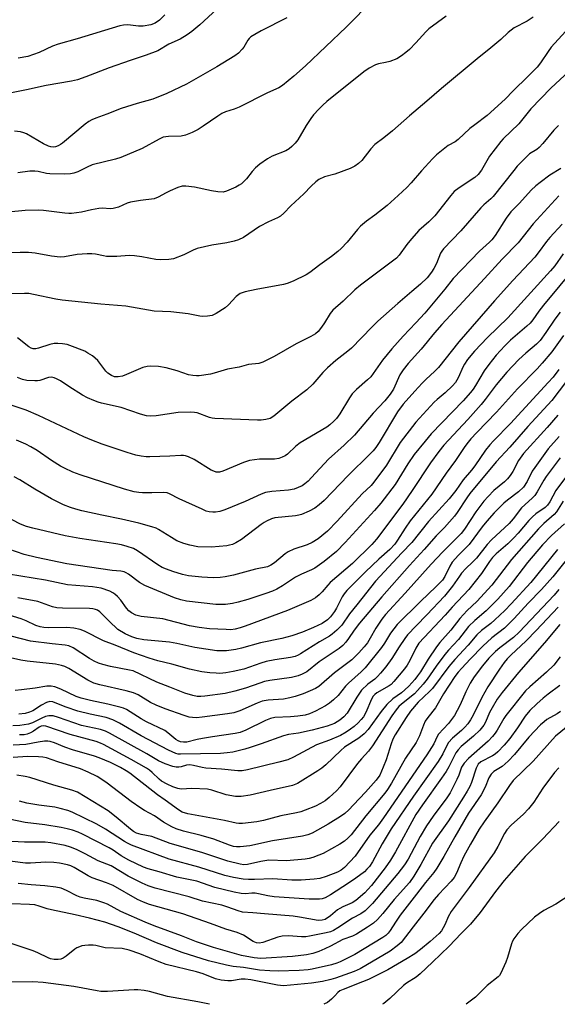
# Model space of a CAD drawing. Units: inches. Extents: x 1309765 to 1315765, y 549447 to 553447.
# Drawn here: x 1312858 to 1313027, y 549447 to 549756 of the extents above; entities that cross this region are included whole.
import ezdxf

# ---------------------------------------------------------------- set-up
doc = ezdxf.new("R2010")
doc.units = ezdxf.units.IN
doc.header["$MEASUREMENT"] = 0
doc.layers.add('Undefined', color=1, linetype='Continuous')

msp = doc.modelspace()

# ---------------------------------------------------------------- linework, layer by layer
at = {"layer": 'Undefined'}
for points, elevation in [([(1312968.92, 549762.62), (1312960.56, 549754.06), (1312947.79, 549741.86), (1312944.13, 549738.64), (1312940.6, 549735.74), (1312939.42, 549735.01), (1312935.89, 549733.36), (1312926.99, 549728.9), (1312925.42, 549728.28), (1312922.68, 549727.4), (1312921.47, 549726.86), (1312920.23, 549726.1), (1312915.6, 549722.88), (1312914.03, 549721.87), (1312912.22, 549720.94), (1312910.11, 549720.09), (1312908.75, 549719.75), (1312904.71, 549719.7), (1312903.91, 549719.62), (1312903.11, 549719.42), (1312901.78, 549718.79), (1312896.51, 549715.94), (1312889.76, 549713.1), (1312888.06, 549712.58), (1312880.73, 549710.73), (1312879.21, 549710.09), (1312876.3, 549708.59), (1312875.02, 549708.14), (1312873.94, 549707.92), (1312872.2, 549707.86), (1312867.51, 549707.91), (1312866.4, 549708.06), (1312863.81, 549708.67), (1312862.7, 549708.79), (1312861.22, 549708.74), (1312857.44, 549708.27)], 364), ([(1312919.99, 549759.64), (1312914.56, 549754.72), (1312912.08, 549752.68), (1312910.67, 549751.63), (1312908.41, 549750.23), (1312904.82, 549748.68), (1312901.37, 549746.63), (1312897.77, 549745.23), (1312892.66, 549743.57), (1312886.09, 549741.24), (1312878.75, 549738.37), (1312876.19, 549737.52), (1312874.29, 549737.04), (1312866.26, 549735.7), (1312860.08, 549734.33), (1312854.33, 549733.19)], 368), ([(1313019.37, 549757.17), (1313017.47, 549755.92), (1313013.43, 549753.77), (1313011.54, 549752.37), (1313009.17, 549750.19), (1313006.08, 549747.56), (1313001.72, 549744.08), (1312990.58, 549734.77), (1312985.98, 549730.77), (1312980.46, 549726.15), (1312975.14, 549721.46), (1312972.4, 549719.22), (1312969.61, 549717.11), (1312968.36, 549715.85), (1312965.53, 549712.17), (1312964.49, 549711.21), (1312963.33, 549710.4), (1312961.83, 549709.67), (1312957, 549707.89), (1312953.81, 549707.01), (1312952, 549706.13), (1312951.09, 549705.45), (1312949.62, 549704.11), (1312947.24, 549701.67), (1312943.19, 549697.9), (1312941, 549695.63), (1312939.94, 549694.69), (1312938.99, 549694.14), (1312936.2, 549692.87), (1312933.38, 549691.35), (1312928.36, 549687.97), (1312926.75, 549687.17), (1312925.38, 549686.75), (1312923.12, 549686.24), (1312918.33, 549685.58), (1312913.79, 549684.45), (1312912.46, 549683.97), (1312909.53, 549682.45), (1312906.29, 549681.25), (1312904.87, 549681.02), (1312902.25, 549680.89), (1312900.78, 549681.03), (1312896.37, 549681.91), (1312894.09, 549682.24), (1312892.39, 549682.29), (1312888.55, 549682.02), (1312885.31, 549682.03), (1312884.32, 549682.14), (1312881.78, 549682.69), (1312880.62, 549682.84), (1312879.2, 549682.81), (1312876.06, 549682.56), (1312872.09, 549681.89), (1312870.68, 549681.78), (1312867.94, 549682.1), (1312862.86, 549683.05), (1312860.8, 549683.22), (1312858.14, 549683.28), (1312849.88, 549682.97)], 360), ([(1313033.02, 549756.45), (1313025.05, 549747.71), (1313024.08, 549746.42), (1313021.69, 549742.85), (1313020.6, 549741.5), (1313017.71, 549738.56), (1313013.06, 549734.05), (1313010.56, 549731.42), (1313004.93, 549726.24), (1313001.02, 549723.37), (1312999.48, 549722.16), (1312995.8, 549718.69), (1312994.88, 549718.05), (1312992.62, 549716.84), (1312988.95, 549713.9), (1312987.7, 549712.64), (1312984.31, 549708.93), (1312981.06, 549705.13), (1312979.66, 549703.68), (1312976.94, 549701.1), (1312973.52, 549698.05), (1312969.56, 549694.95), (1312966.93, 549693.03), (1312965.12, 549691.54), (1312964.12, 549690.44), (1312960.95, 549686.53), (1312959.02, 549684.44), (1312957.98, 549683.5), (1312956.01, 549681.96), (1312952.33, 549679.34), (1312949.19, 549676.91), (1312948.06, 549676.22), (1312943.91, 549674.2), (1312942.03, 549673.48), (1312940.91, 549673.17), (1312932.26, 549671.57), (1312928.88, 549670.84), (1312927.28, 549670.31), (1312926, 549669.42), (1312923.6, 549666.83), (1312922.58, 549665.89), (1312919.73, 549664.03), (1312918.47, 549663.43), (1312917.02, 549663.19), (1312915.53, 549663.13), (1312914.64, 549663.19), (1312910.93, 549664.01), (1312905.46, 549664.55), (1312900.27, 549664.84), (1312891.33, 549666.33), (1312883.51, 549666.97), (1312871.37, 549668.28), (1312869.32, 549668.6), (1312862.37, 549670.07), (1312860.91, 549670.31), (1312859.45, 549670.36), (1312852.69, 549670.27)], 358), ([(1312992.06, 549757.5), (1312986.6, 549753.49), (1312985.59, 549752.52), (1312982.49, 549749.14), (1312980.46, 549747.05), (1312979.38, 549746.07), (1312978.01, 549745.01), (1312976.53, 549744.11), (1312974.35, 549743.26), (1312972.95, 549742.88), (1312970.71, 549742.53), (1312969.79, 549742.23), (1312967.82, 549741.16), (1312966.16, 549740.04), (1312954.52, 549730.7), (1312953.21, 549729.55), (1312951.96, 549728.27), (1312950.36, 549726.52), (1312949.47, 549725.35), (1312948.01, 549723.17), (1312945.35, 549718.63), (1312944.56, 549717.57), (1312943.56, 549716.54), (1312942.63, 549715.81), (1312941.64, 549715.22), (1312937.33, 549713.49), (1312935.85, 549712.68), (1312933.47, 549710.94), (1312932.11, 549709.83), (1312931.06, 549708.67), (1312929.29, 549706.36), (1312927.66, 549704.84), (1312926.96, 549704.35), (1312925.92, 549703.77), (1312923.02, 549702.45), (1312921.92, 549702.19), (1312920.21, 549702.26), (1312918.22, 549702.56), (1312912.89, 549703.74), (1312910.24, 549704.07), (1312909.08, 549704.06), (1312907.71, 549703.65), (1312905.28, 549702.61), (1312903.98, 549701.96), (1312901.54, 549700.57), (1312900.25, 549700.05), (1312895.91, 549699.56), (1312892.81, 549699.04), (1312891.72, 549698.69), (1312889.06, 549697.5), (1312887.35, 549697.03), (1312886.48, 549696.96), (1312883.94, 549697.12), (1312882.83, 549697.06), (1312880.57, 549696.63), (1312877.45, 549695.87), (1312874.26, 549695.46), (1312873.39, 549695.44), (1312872.22, 549695.54), (1312865.47, 549696.48), (1312864, 549696.58), (1312859.68, 549696.46), (1312854.39, 549695.86)], 362), ([(1312941.91, 549757), (1312933.84, 549752.88), (1312931.86, 549751.74), (1312930.67, 549750.96), (1312930.08, 549750.45), (1312929.64, 549749.9), (1312928.39, 549747.74), (1312927.91, 549747.07), (1312926.76, 549745.88), (1312925.64, 549745.02), (1312919.94, 549741.61), (1312910.36, 549736.11), (1312904.2, 549733.14), (1312899.85, 549731.42), (1312894.86, 549729.99), (1312889.87, 549728.43), (1312885.41, 549726.67), (1312881.88, 549725.47), (1312880.61, 549724.93), (1312879.73, 549724.43), (1312878.61, 549723.59), (1312871.47, 549717.62), (1312870.77, 549717.11), (1312870.03, 549716.73), (1312869.25, 549716.47), (1312868.46, 549716.35), (1312867.73, 549716.41), (1312867.01, 549716.61), (1312865.44, 549717.37), (1312860.1, 549720.47), (1312859.3, 549720.83), (1312858.27, 549721.12), (1312856.38, 549721.38)], 366), ([(1312903.57, 549757.88), (1312901.95, 549756.27), (1312900.58, 549755.26), (1312899.22, 549754.75), (1312896.82, 549754.35), (1312895.29, 549754.34), (1312891.99, 549754.72), (1312890.62, 549754.63), (1312889.49, 549754.4), (1312876, 549750.31), (1312870.08, 549748.69), (1312868.31, 549748.02), (1312864.13, 549746.09), (1312860.52, 549744.79), (1312857.55, 549744.27)], 370), ([(1313030.68, 549740.24), (1313024.92, 549734.83), (1313018.62, 549728.33), (1313014.9, 549723.68), (1313009.94, 549718.94), (1313009.16, 549718.08), (1313005.64, 549713.54), (1313003.07, 549709.06), (1313002.1, 549707.74), (1313001, 549706.83), (1312996.1, 549703.58), (1312994.58, 549702.37), (1312993.49, 549701.11), (1312988.41, 549694.73), (1312986.54, 549692.88), (1312983.46, 549690.13), (1312981.12, 549687.54), (1312979.62, 549685.75), (1312977.21, 549682.35), (1312976.42, 549681.49), (1312965.06, 549672.93), (1312963.36, 549671.47), (1312959.64, 549667.92), (1312956.42, 549665.11), (1312955.59, 549664.09), (1312953.83, 549661.17), (1312952.86, 549659.75), (1312951.81, 549658.43), (1312950.96, 549657.7), (1312949.52, 549656.81), (1312944.83, 549654.54), (1312937.97, 549650.56), (1312934.44, 549648.76), (1312933.15, 549648.41), (1312929.88, 549648.04), (1312926.93, 549647.26), (1312923.27, 549646.61), (1312919.07, 549645.33), (1312917.92, 549645.05), (1312914.44, 549644.45), (1312913.57, 549644.44), (1312912.43, 549644.55), (1312911.02, 549644.83), (1312907.44, 549646.04), (1312904.06, 549646.99), (1312901.58, 549647.43), (1312898.95, 549647.55), (1312898.09, 549647.45), (1312896.7, 549647.06), (1312891.58, 549644.86), (1312890.29, 549644.39), (1312888.92, 549644.16), (1312887.81, 549644.22), (1312886.81, 549644.59), (1312885.68, 549645.33), (1312885.09, 549645.97), (1312882.52, 549649.29), (1312881.73, 549650.08), (1312880.84, 549650.75), (1312879.45, 549651.66), (1312878.43, 549652.19), (1312873.74, 549654.07), (1312872.89, 549654.31), (1312871.44, 549654.53), (1312869.99, 549654.67), (1312868.83, 549654.66), (1312867.45, 549654.33), (1312863.86, 549653.15), (1312863.01, 549652.98), (1312862.26, 549652.99), (1312861.56, 549653.21), (1312860.83, 549653.62), (1312857.26, 549656.38)], 356), ([(1313027.33, 549723.17), (1313025.9, 549721.67), (1313022.38, 549717.47), (1313021.23, 549716.22), (1313020.46, 549715.63), (1313018.25, 549714.22), (1313015.56, 549711.66), (1313014.38, 549710.39), (1313013.26, 549709.03), (1313006.79, 549700.85), (1313006.04, 549700.07), (1313003.9, 549698.26), (1313002.89, 549697.25), (1312996.64, 549690.03), (1312991.15, 549684.35), (1312990.65, 549683.7), (1312990.27, 549683.02), (1312988.96, 549679.78), (1312988.18, 549678.22), (1312987.41, 549677.02), (1312986.03, 549675.24), (1312984, 549673.24), (1312981.26, 549671.02), (1312976.79, 549667.21), (1312970.53, 549661.7), (1312968.64, 549659.83), (1312962.31, 549653.22), (1312961.15, 549652.23), (1312957.38, 549649.34), (1312954.75, 549646.98), (1312953.29, 549645.55), (1312950.08, 549641.92), (1312948.18, 549640.11), (1312943.48, 549636.54), (1312937.84, 549631.78), (1312936.67, 549631.1), (1312935.32, 549630.75), (1312933.91, 549630.6), (1312932.74, 549630.6), (1312919.31, 549631.07), (1312918.48, 549631.18), (1312917.64, 549631.39), (1312913.76, 549632.84), (1312912.94, 549633.01), (1312911.8, 549633.07), (1312907.81, 549633), (1312900.88, 549631.95), (1312898.97, 549631.83), (1312897.87, 549631.94), (1312895.95, 549632.4), (1312889.83, 549634.57), (1312883.73, 549635.87), (1312882.63, 549636.2), (1312881.3, 549636.71), (1312879.26, 549637.62), (1312877.76, 549638.4), (1312873.4, 549641.12), (1312870.81, 549642.87), (1312869.57, 549643.56), (1312868.81, 549643.89), (1312868.04, 549644.03), (1312867.02, 549643.96), (1312864.35, 549643.02), (1312863.56, 549642.9), (1312862.72, 549642.87), (1312860.21, 549643.05), (1312858.87, 549643.39), (1312857.3, 549643.92)], 354), ([(1313028.03, 549709.63), (1313024.62, 549707.49), (1313021.53, 549705.26), (1313020.15, 549704.18), (1313018.7, 549702.77), (1313015.01, 549698.69), (1313012.38, 549696.01), (1313010.84, 549694.07), (1313007.42, 549688.57), (1313006.41, 549687.24), (1313005.67, 549686.47), (1313002.5, 549683.62), (1312994.18, 549675.08), (1312991.57, 549671.71), (1312985.26, 549664.14), (1312982.53, 549661.15), (1312978.51, 549657), (1312974.89, 549653.01), (1312971.99, 549649.38), (1312968.3, 549644.22), (1312967.28, 549643.2), (1312963.83, 549640.21), (1312962.48, 549638.84), (1312961.65, 549637.62), (1312958.59, 549632.51), (1312957.55, 549631.08), (1312956.76, 549630.21), (1312955.42, 549629.05), (1312954.47, 549628.38), (1312946.09, 549623.47), (1312944.74, 549622.36), (1312942.11, 549619.84), (1312941.44, 549619.38), (1312940.47, 549618.89), (1312939.45, 549618.52), (1312938.03, 549618.3), (1312933.4, 549618.3), (1312930.23, 549617.94), (1312928.32, 549617.3), (1312921.84, 549614.52), (1312920.76, 549614.25), (1312919.74, 549614.28), (1312918.97, 549614.52), (1312918.21, 549614.9), (1312912.85, 549618.17), (1312911.08, 549619), (1312910.05, 549619.36), (1312909.49, 549619.47), (1312908.63, 549619.5), (1312905.14, 549619.23), (1312898.89, 549619.01), (1312897.75, 549619.05), (1312896.13, 549619.24), (1312894.51, 549619.59), (1312891.81, 549620.37), (1312883.89, 549623.04), (1312880.65, 549624.26), (1312878.15, 549625.36), (1312863.9, 549632.05), (1312860.05, 549633.68), (1312855.34, 549635.31)], 352), ([(1313027.38, 549701.04), (1313019.4, 549692.29), (1313014.63, 549686.31), (1313009.59, 549681.11), (1313004.03, 549675.03), (1312990.61, 549660.61), (1312988.34, 549657.99), (1312984.2, 549652.82), (1312980.02, 549648.32), (1312978.46, 549646.41), (1312977.49, 549644.81), (1312975.45, 549640.34), (1312974.39, 549638.73), (1312972.75, 549636.66), (1312969.1, 549632.76), (1312963.23, 549625.85), (1312960.01, 549622.72), (1312955.05, 549618.33), (1312949.73, 549612.51), (1312948.61, 549611.38), (1312947.63, 549610.54), (1312946.78, 549609.97), (1312945.52, 549609.37), (1312944.2, 549608.88), (1312942.5, 549608.57), (1312937.22, 549608.2), (1312935.26, 549607.84), (1312933.9, 549607.35), (1312928.85, 549605.06), (1312922.5, 549602.37), (1312920.88, 549601.91), (1312919.51, 549601.65), (1312918.65, 549601.62), (1312917.48, 549601.77), (1312916.64, 549602.02), (1312915.3, 549602.59), (1312908.1, 549605.87), (1312905.11, 549607.41), (1312904.37, 549607.7), (1312903.06, 549607.84), (1312899.53, 549607.71), (1312896.59, 549607.74), (1312895.43, 549607.82), (1312894.01, 549608.08), (1312890.94, 549608.86), (1312876.96, 549613.42), (1312874.73, 549614.27), (1312872.04, 549615.48), (1312870.76, 549616.15), (1312867.94, 549617.94), (1312863.48, 549621.05), (1312861.47, 549622.24), (1312859.92, 549623.04), (1312857.03, 549624.25)], 350), ([(1313028.45, 549692.1), (1313024.56, 549687.9), (1313023.52, 549686.64), (1313020.93, 549683.14), (1313019.83, 549681.78), (1313012.97, 549674.47), (1313007.17, 549668.03), (1312995.97, 549655.21), (1312989.58, 549647.12), (1312988.39, 549645.9), (1312985.76, 549643.48), (1312984.45, 549642.17), (1312982.14, 549639.69), (1312978.52, 549635.58), (1312976.73, 549633.17), (1312970.97, 549623.56), (1312969.89, 549621.96), (1312969.03, 549620.88), (1312968.07, 549619.86), (1312961.21, 549613.17), (1312953.68, 549605.32), (1312952.12, 549604), (1312950.71, 549602.96), (1312948.94, 549602), (1312946.57, 549600.93), (1312945.76, 549600.71), (1312944.64, 549600.54), (1312938.22, 549599.84), (1312937.13, 549599.52), (1312935.57, 549598.85), (1312934.82, 549598.45), (1312933.85, 549597.79), (1312927.71, 549593.03), (1312925.94, 549591.98), (1312924.91, 549591.52), (1312923.94, 549591.25), (1312923.1, 549591.11), (1312918.25, 549590.67), (1312913.94, 549590.81), (1312911.44, 549591.26), (1312909.52, 549591.8), (1312907.36, 549592.68), (1312905.65, 549593.66), (1312901.64, 549596.23), (1312900.86, 549596.61), (1312899.48, 549597.11), (1312895.42, 549598.25), (1312889.94, 549599.51), (1312883.81, 549600.69), (1312877.51, 549602.04), (1312875.58, 549602.58), (1312873.93, 549603.15), (1312871.79, 549604.01), (1312867.97, 549605.89), (1312862.73, 549608.85), (1312858.06, 549611.79), (1312856.21, 549612.74)], 348), ([(1313028.82, 549682.85), (1313026.16, 549679), (1313024.85, 549677.44), (1313011.43, 549662.76), (1313005.05, 549656.5), (1313000.92, 549652.24), (1312998.75, 549649.59), (1312997.76, 549648.15), (1312997.36, 549647.42), (1312995.79, 549643.9), (1312994.91, 549642.44), (1312993.96, 549641.38), (1312991.73, 549639.17), (1312989.16, 549637.08), (1312988.23, 549636.21), (1312982.47, 549629.95), (1312977.53, 549623.54), (1312973.23, 549616.38), (1312969.33, 549611.06), (1312968.41, 549610.05), (1312965.63, 549607.38), (1312957.78, 549598.81), (1312954.74, 549595.69), (1312951.75, 549593.26), (1312949.85, 549592.13), (1312948.31, 549591.44), (1312944.15, 549590.05), (1312942.34, 549589.24), (1312941.4, 549588.57), (1312938.04, 549585.78), (1312936.88, 549584.98), (1312935.85, 549584.51), (1312932.05, 549583.79), (1312925.22, 549581.91), (1312922.61, 549581.35), (1312920.94, 549581.09), (1312918.78, 549581.08), (1312915.27, 549581.24), (1312911.01, 549581.71), (1312909.17, 549582.07), (1312906.1, 549582.98), (1312904.14, 549583.71), (1312902.81, 549584.3), (1312901.38, 549585.15), (1312895.05, 549589.55), (1312893.71, 549590.2), (1312891.8, 549590.84), (1312889.93, 549591.36), (1312888.17, 549591.72), (1312876.93, 549593.39), (1312872.26, 549594.24), (1312862.09, 549596.6), (1312860.12, 549597.16), (1312858.19, 549597.87), (1312855.57, 549599.24)], 346), ([(1313032.91, 549679.07), (1313022.65, 549666.7), (1313021.17, 549664.82), (1313019.25, 549662.09), (1313018.4, 549661.03), (1313017.4, 549660.05), (1313012.27, 549655.68), (1313010.5, 549653.93), (1313007.74, 549650.97), (1313005.4, 549648.06), (1313003.94, 549646.1), (1313001.23, 549641.42), (1313000.51, 549640.29), (1312999.7, 549639.23), (1312997.31, 549636.6), (1312987.33, 549626.28), (1312985.38, 549623.98), (1312982.01, 549619.74), (1312979.93, 549616.83), (1312975.97, 549610.33), (1312971.48, 549604.49), (1312969.49, 549602.17), (1312960.24, 549592.12), (1312957.52, 549589.36), (1312953.68, 549586.16), (1312950.72, 549584.04), (1312949.72, 549583.52), (1312946.55, 549582.15), (1312944.69, 549581.23), (1312940.58, 549578.54), (1312938.8, 549577.48), (1312937.48, 549576.89), (1312935.35, 549576.1), (1312929.69, 549574.27), (1312926.61, 549573.37), (1312924.91, 549572.99), (1312922.64, 549572.7), (1312921.25, 549572.64), (1312919.63, 549572.7), (1312910.39, 549573.75), (1312908.58, 549574.13), (1312906.65, 549574.78), (1312897.32, 549578.6), (1312895.64, 549579.52), (1312892.17, 549582.17), (1312891.49, 549582.6), (1312890.84, 549582.87), (1312889.78, 549583.08), (1312887.06, 549583.33), (1312872.85, 549585.47), (1312863.31, 549587.39), (1312859.37, 549588.33), (1312852.14, 549590.9)], 344), ([(1313027.82, 549664.47), (1313026.12, 549662.26), (1313023.38, 549658.1), (1313021.52, 549655.58), (1313020.39, 549654.43), (1313017, 549651.59), (1313014.86, 549649.65), (1313011.09, 549645.67), (1313007.74, 549641.7), (1313004.22, 549637.02), (1313002.97, 549635.48), (1312998.83, 549630.81), (1312991.29, 549622.66), (1312989.66, 549620.68), (1312987.07, 549617.13), (1312981.36, 549608.43), (1312978.39, 549604.18), (1312970.16, 549593.17), (1312968.63, 549591.48), (1312962.59, 549585.57), (1312955.59, 549579.53), (1312954.8, 549578.71), (1312953.08, 549576.66), (1312952.07, 549575.69), (1312950.98, 549574.8), (1312949.5, 549573.93), (1312942.2, 549570.77), (1312928.84, 549565.83), (1312927.26, 549565.31), (1312925.67, 549564.89), (1312924.34, 549564.74), (1312922.88, 549564.77), (1312917.64, 549565.05), (1312914.36, 549565.39), (1312911.3, 549565.96), (1312903, 549568.16), (1312896.18, 549568.89), (1312895.31, 549569.05), (1312894.48, 549569.34), (1312893.15, 549569.99), (1312892.26, 549570.69), (1312891.55, 549571.55), (1312889.72, 549574.06), (1312888.76, 549575.13), (1312887.93, 549575.9), (1312887.26, 549576.36), (1312886.3, 549576.87), (1312883.62, 549577.78), (1312880.91, 549578.23), (1312873.03, 549578.81), (1312866.14, 549580.26), (1312854.48, 549582.14)], 342), ([(1313028.85, 549657.15), (1313025.18, 549651.99), (1313022.2, 549648.48), (1313020.58, 549646.71), (1313014.45, 549640.41), (1313007.88, 549633.11), (1313001.65, 549626.67), (1312999.81, 549624.66), (1312998.56, 549623.17), (1312997.7, 549622.01), (1312994.91, 549617.87), (1312992.03, 549613.95), (1312987.47, 549607.27), (1312980.75, 549598.97), (1312979.14, 549596.67), (1312976.76, 549592.88), (1312975.92, 549591.66), (1312974.34, 549589.94), (1312970.82, 549586.95), (1312966.62, 549582.97), (1312960.78, 549577.02), (1312959.92, 549575.98), (1312959.31, 549575.06), (1312957.55, 549571.56), (1312956.87, 549570.41), (1312955.65, 549568.81), (1312954.67, 549567.82), (1312953.06, 549566.74), (1312950.37, 549565.45), (1312946.82, 549563.93), (1312943.5, 549562.8), (1312940.33, 549562), (1312933.64, 549560.64), (1312927.67, 549558.92), (1312925.93, 549558.52), (1312922.99, 549558.06), (1312919.93, 549558.12), (1312913.07, 549559.13), (1312907.33, 549560.41), (1312905.04, 549560.84), (1312897.04, 549561.56), (1312894.85, 549562.03), (1312893.25, 549562.49), (1312891.12, 549563.4), (1312888.84, 549564.8), (1312886.06, 549567.38), (1312883.2, 549570.36), (1312882.42, 549570.9), (1312881.77, 549571.14), (1312881.02, 549571.28), (1312879.88, 549571.36), (1312871.41, 549571.46), (1312869.67, 549571.6), (1312868.26, 549571.97), (1312863.71, 549573.56), (1312857.45, 549574.73)], 340), ([(1313027.43, 549646.52), (1313025.59, 549644.1), (1313024.07, 549642.37), (1313012.21, 549629.5), (1313006.86, 549624.1), (1313005.71, 549622.85), (1313004.35, 549621.13), (1313001.07, 549616.23), (1312999.98, 549614.86), (1312997.32, 549611.77), (1312995.04, 549608.49), (1312992.99, 549605.84), (1312986.46, 549598.69), (1312981.18, 549592.12), (1312978.07, 549588.9), (1312969.79, 549580), (1312963.99, 549572.6), (1312961.61, 549569.69), (1312959.19, 549566.21), (1312957.65, 549564.59), (1312956.21, 549563.31), (1312955.35, 549562.71), (1312952.2, 549560.89), (1312946.19, 549557.12), (1312945.47, 549556.75), (1312944.52, 549556.37), (1312943.12, 549556.05), (1312938.19, 549555.29), (1312935.47, 549554.71), (1312933.8, 549554.21), (1312928.41, 549552.36), (1312925.05, 549551.64), (1312922.79, 549551.23), (1312920.87, 549551.03), (1312919.74, 549551.05), (1312917.76, 549551.23), (1312915.21, 549551.56), (1312911.32, 549552.34), (1312905.82, 549553.94), (1312901.37, 549554.98), (1312898.69, 549555.77), (1312893.82, 549557.48), (1312888.03, 549559.89), (1312884.33, 549561.21), (1312878.34, 549564.28), (1312877.01, 549564.8), (1312875.04, 549565.19), (1312872.75, 549565.46), (1312866.95, 549565.32), (1312865.55, 549565.42), (1312864.44, 549565.62), (1312863.07, 549566.1), (1312860.07, 549567.56), (1312858.46, 549568.18), (1312853.66, 549569.62)], 338), ([(1313029.85, 549642.78), (1313025.22, 549636.75), (1313017.72, 549628.62), (1313012.01, 549622.08), (1313007.74, 549617.51), (1312999.5, 549607.49), (1312998.51, 549606.14), (1312995.51, 549601.58), (1312994.62, 549600.41), (1312991.45, 549596.89), (1312988.87, 549594.22), (1312985.14, 549589.89), (1312980.51, 549584.96), (1312971.8, 549575.1), (1312964.75, 549566.78), (1312963.05, 549564.57), (1312961.34, 549561.97), (1312960.47, 549560.79), (1312959.49, 549559.75), (1312958.4, 549558.84), (1312952.13, 549554.7), (1312948.2, 549551.54), (1312946.79, 549550.76), (1312945.53, 549550.25), (1312943.38, 549549.72), (1312936.61, 549548.74), (1312934.9, 549548.43), (1312933.41, 549547.99), (1312928.94, 549546.39), (1312925.57, 549545.41), (1312922.57, 549544.65), (1312916.13, 549543.84), (1312914.95, 549543.76), (1312913.8, 549543.8), (1312912.39, 549544.03), (1312909.9, 549544.78), (1312905.18, 549546.71), (1312901.08, 549548.24), (1312893.6, 549551.8), (1312892.53, 549552.07), (1312886.48, 549553.19), (1312884.16, 549553.79), (1312882.77, 549554.27), (1312881.44, 549554.85), (1312879.9, 549555.68), (1312874.78, 549559), (1312873.44, 549559.64), (1312872.3, 549559.88), (1312868.16, 549560.32), (1312861.33, 549561.19), (1312855.34, 549562.69)], 336), ([(1313027.14, 549632.15), (1313023.71, 549628.21), (1313016.27, 549620.08), (1313014.77, 549617.87), (1313012.95, 549614.4), (1313012.16, 549613.21), (1313011.32, 549612.13), (1313010.36, 549611.2), (1313007.03, 549608.5), (1313005.21, 549606.62), (1313003.87, 549605.07), (1313001.3, 549601.8), (1312997.78, 549596.33), (1312996.77, 549594.99), (1312990.92, 549589.2), (1312987.26, 549585.33), (1312979.13, 549576.19), (1312972.91, 549569.52), (1312971.84, 549568.1), (1312969.93, 549565.19), (1312968.15, 549562.07), (1312967.26, 549560.67), (1312966.25, 549559.33), (1312964.59, 549557.46), (1312963.45, 549556.29), (1312962.37, 549555.32), (1312956.95, 549551.2), (1312951.97, 549546.9), (1312950.91, 549546.25), (1312949.28, 549545.5), (1312947.08, 549544.6), (1312944.6, 549543.74), (1312942.9, 549543.32), (1312940.89, 549542.95), (1312936.06, 549542.63), (1312934.2, 549542.26), (1312932.59, 549541.7), (1312927.13, 549539.27), (1312925.28, 549538.67), (1312923.25, 549538.31), (1312915.33, 549537.24), (1312913.6, 549537.08), (1312912.31, 549537.12), (1312911.28, 549537.3), (1312909.66, 549537.8), (1312903.74, 549539.88), (1312900.86, 549541.01), (1312899.09, 549541.86), (1312895.19, 549544.24), (1312893.76, 549544.87), (1312891.47, 549545.49), (1312883.22, 549547.38), (1312881.3, 549547.97), (1312879.44, 549548.88), (1312873.38, 549552.56), (1312872.14, 549553.14), (1312871.14, 549553.51), (1312869.29, 549553.89), (1312860.36, 549554.84), (1312858.35, 549555.14), (1312847.06, 549557.72)], 334), ([(1313027.55, 549625.4), (1313024.1, 549621.54), (1313019.88, 549615.74), (1313019.09, 549614.5), (1313017.46, 549611.28), (1313016.27, 549609.47), (1313014.74, 549608.08), (1313011.3, 549605.43), (1313010.17, 549604.45), (1313007.15, 549601.42), (1313004.79, 549598.86), (1313003.31, 549597.1), (1312999.28, 549591.52), (1312995.87, 549588.2), (1312993.94, 549585.94), (1312993.17, 549584.69), (1312991.58, 549581.43), (1312990.81, 549580.35), (1312988.85, 549578.33), (1312983.96, 549573.62), (1312976.63, 549566.33), (1312974.53, 549563.63), (1312972.65, 549560.53), (1312971.69, 549559.12), (1312966.51, 549552.72), (1312965.32, 549551.5), (1312961.29, 549547.97), (1312960.39, 549546.99), (1312958.07, 549544.07), (1312956.65, 549542.7), (1312955.36, 549541.63), (1312954.1, 549540.85), (1312950.97, 549539.13), (1312949.08, 549538.28), (1312947.66, 549537.92), (1312945.4, 549537.61), (1312943.09, 549537.4), (1312938.2, 549537.13), (1312936.82, 549536.88), (1312935.2, 549536.25), (1312929.05, 549533.14), (1312927.27, 549532.5), (1312925.68, 549532.17), (1312918.62, 549531.12), (1312915.48, 549530.58), (1312913.76, 549530.24), (1312910.52, 549529.41), (1312909.49, 549529.37), (1312908.5, 549529.54), (1312907.74, 549529.85), (1312907.02, 549530.27), (1312904.57, 549532.33), (1312903.55, 549533.04), (1312897.85, 549535.82), (1312896.21, 549536.76), (1312891.56, 549539.64), (1312890.66, 549540.08), (1312889.91, 549540.34), (1312885.7, 549541.37), (1312880.2, 549542.48), (1312877.29, 549543.19), (1312875.69, 549543.79), (1312870.96, 549546.02), (1312869, 549546.76), (1312867.86, 549547.05), (1312866.51, 549547.02), (1312862.86, 549546.37), (1312858.55, 549545.83), (1312856.57, 549545.66)], 332), ([(1313027.85, 549618.69), (1313023.49, 549612.86), (1313022.75, 549611.71), (1313020.64, 549608.06), (1313019.83, 549606.87), (1313019.05, 549606.05), (1313015.73, 549603.01), (1313013.1, 549599.57), (1313011.79, 549598.06), (1313006.29, 549592.94), (1313004.87, 549591.52), (1313001.54, 549587.19), (1313000.3, 549585.91), (1312998.22, 549584.01), (1312996.87, 549582.5), (1312996.16, 549581.59), (1312994.02, 549578.42), (1312991.51, 549575.28), (1312985.99, 549569.38), (1312982.56, 549565.94), (1312979.9, 549563.12), (1312979.02, 549561.97), (1312977.23, 549559.36), (1312974.98, 549555.68), (1312973.05, 549553.12), (1312971.4, 549551.08), (1312970.42, 549550.01), (1312969.56, 549549.25), (1312967.37, 549547.61), (1312965.43, 549545.75), (1312963.91, 549543.53), (1312960.85, 549538.51), (1312959.83, 549537.34), (1312958.57, 549536.31), (1312956.93, 549535.31), (1312954.57, 549534.4), (1312949.86, 549533.18), (1312945.56, 549532.28), (1312942.49, 549531.8), (1312940.91, 549531.43), (1312933.84, 549528.88), (1312930.44, 549527.74), (1312928.72, 549527.24), (1312924.94, 549526.31), (1312923.22, 549526.03), (1312921.07, 549525.89), (1312908.51, 549525.6), (1312907.76, 549525.67), (1312907.02, 549525.89), (1312904.77, 549526.92), (1312896.17, 549531.45), (1312889.33, 549535.4), (1312887.25, 549536.47), (1312885.18, 549537.15), (1312880.12, 549538.2), (1312876.24, 549539.17), (1312872.56, 549540.36), (1312869.17, 549541.82), (1312868.35, 549542.08), (1312867.5, 549542.14), (1312866.42, 549541.86), (1312864.87, 549541.07), (1312862.15, 549539.25), (1312861.11, 549538.82), (1312859.75, 549538.47), (1312857.74, 549538.25)], 330), ([(1313029.83, 549612.98), (1313026.43, 549608.49), (1313024.61, 549604.96), (1313023.91, 549603.91), (1313023.12, 549603.17), (1313020.23, 549601.15), (1313019.13, 549600.25), (1313017.99, 549599.04), (1313014.62, 549595.04), (1313013.26, 549593.59), (1313011.35, 549591.74), (1313007.68, 549588.59), (1313006.53, 549587.44), (1313005.61, 549586.22), (1313003.1, 549582.37), (1312999.12, 549577.39), (1312993.85, 549571.85), (1312991.67, 549569.36), (1312983.44, 549560.49), (1312982.43, 549558.94), (1312980.62, 549555.1), (1312979.79, 549553.63), (1312978.92, 549552.48), (1312975.57, 549548.44), (1312974.78, 549547.58), (1312974.12, 549547.06), (1312970.18, 549544.9), (1312969.55, 549544.42), (1312969.06, 549543.9), (1312968.51, 549542.97), (1312966.75, 549538.71), (1312966, 549537.33), (1312965.34, 549536.51), (1312964.32, 549535.48), (1312963.05, 549534.3), (1312961.99, 549533.46), (1312960.6, 549532.54), (1312958.8, 549531.56), (1312955.37, 549530.04), (1312951.29, 549528.55), (1312944.05, 549524.69), (1312942.26, 549523.91), (1312939.46, 549523.1), (1312929.56, 549520.73), (1312927.89, 549520.46), (1312926.49, 549520.39), (1312921.46, 549520.95), (1312916.53, 549521.24), (1312915.38, 549521.44), (1312912.59, 549522.13), (1312911.48, 549522.29), (1312910.44, 549522.19), (1312908.75, 549521.67), (1312907.96, 549521.53), (1312907.16, 549521.54), (1312906.08, 549521.79), (1312903.67, 549522.63), (1312901.64, 549523.6), (1312897.98, 549525.75), (1312886.23, 549532.25), (1312884.94, 549532.88), (1312883.33, 549533.39), (1312877.37, 549534.69), (1312870.18, 549537.19), (1312868.5, 549537.64), (1312867.13, 549537.66), (1312866.05, 549537.43), (1312864.98, 549536.97), (1312861.96, 549535.45), (1312860.71, 549535.02), (1312858.05, 549534.66), (1312855.85, 549534.55)], 328)]:
    msp.add_lwpolyline(points, dxfattribs=dict(at, elevation=elevation))
for points in [[(1313028.83, 549605.16, 326), (1313026.73, 549601.8, 326), (1313025.91, 549600.95, 326), (1313022.68, 549598.15, 326), (1313021.06, 549596.43, 326), (1313012.56, 549586.78, 326), (1313006.32, 549578.7, 326), (1313001.67, 549573.61, 326), (1312998.66, 549570.73, 326), (1312996.36, 549568.22, 326), (1312993.44, 549564.55, 326), (1312990.02, 549560.69, 326), (1312988.93, 549559.34, 326), (1312986.31, 549555.52, 326), (1312983.95, 549551.48, 326), (1312983.03, 549550.2, 326), (1312982.15, 549549.12, 326), (1312980.24, 549547.04, 326), (1312979.02, 549545.84, 326), (1312977.95, 549544.95, 326), (1312975.27, 549543.02, 326), (1312973.38, 549541.21, 326), (1312971.62, 549539.09, 326), (1312967.55, 549533.44, 326), (1312966.26, 549532, 326), (1312964.59, 549530.72, 326), (1312960.02, 549527.8, 326), (1312958.91, 549526.81, 326), (1312954.24, 549522.32, 326), (1312952.91, 549521.23, 326), (1312951.7, 549520.39, 326), (1312945.28, 549516.45, 326), (1312943.69, 549515.78, 326), (1312936.67, 549514.25, 326), (1312930.38, 549512.72, 326), (1312927.56, 549512.37, 326), (1312925.85, 549512.38, 326), (1312922.91, 549512.9, 326), (1312918.34, 549514.3, 326), (1312917, 549514.61, 326), (1312912.11, 549514.87, 326), (1312908.7, 549514.68, 326), (1312907.64, 549514.87, 326), (1312906.08, 549515.36, 326), (1312904.28, 549516.2, 326), (1312902.57, 549517.19, 326), (1312901.79, 549517.82, 326), (1312899.61, 549519.93, 326), (1312898.77, 549520.59, 326), (1312897.8, 549521.22, 326), (1312893.06, 549523.97, 326), (1312884.33, 549528.71, 326), (1312883.35, 549529.13, 326), (1312882, 549529.58, 326), (1312873.88, 549531.85, 326), (1312866.23, 549534.45, 326), (1312865.42, 549534.55, 326), (1312864.77, 549534.41, 326), (1312864.15, 549534.09, 326), (1312862.37, 549532.9, 326), (1312861.38, 549532.35, 326), (1312860.38, 549531.94, 326), (1312859.36, 549531.7, 326), (1312857.95, 549531.68, 326)], [(1313029.22, 549597.97, 324), (1313025.14, 549594.38, 324), (1313022.33, 549591.44, 324), (1313017.62, 549585.85, 324), (1313011.85, 549578.35, 324), (1313008.28, 549574.33, 324), (1313004.62, 549570.68, 324), (1313001.04, 549567.67, 324), (1312999.07, 549565.71, 324), (1312995.87, 549561.64, 324), (1312992.75, 549558.28, 324), (1312991.58, 549556.91, 324), (1312988.86, 549553.33, 324), (1312986.06, 549549.19, 324), (1312984.77, 549547.61, 324), (1312983.04, 549545.64, 324), (1312982.03, 549544.61, 324), (1312977.93, 549541.33, 324), (1312977.15, 549540.58, 324), (1312976.25, 549539.54, 324), (1312974.91, 549537.65, 324), (1312968.89, 549528.25, 324), (1312967.56, 549526.54, 324), (1312965.38, 549524.21, 324), (1312964.1, 549522.7, 324), (1312958.75, 549515.43, 324), (1312957.55, 549514.17, 324), (1312955.27, 549512.04, 324), (1312953.96, 549511.01, 324), (1312952.48, 549510.1, 324), (1312950.91, 549509.34, 324), (1312947.69, 549508.05, 324), (1312946.33, 549507.56, 324), (1312945.01, 549507.22, 324), (1312940.02, 549506.26, 324), (1312934.57, 549504.84, 324), (1312932.55, 549504.42, 324), (1312927.99, 549503.85, 324), (1312926.84, 549503.83, 324), (1312925.98, 549503.93, 324), (1312922.32, 549504.77, 324), (1312910.84, 549506.94, 324), (1312909.03, 549507.46, 324), (1312907.91, 549508.12, 324), (1312903.73, 549511.2, 324), (1312901.25, 549512.91, 324), (1312892.57, 549519.68, 324), (1312891.46, 549520.41, 324), (1312889.64, 549521.43, 324), (1312886.53, 549523, 324), (1312883, 549524.53, 324), (1312881.54, 549525.01, 324), (1312874.56, 549526.96, 324), (1312872.18, 549527.81, 324), (1312868.95, 549529.17, 324), (1312867.61, 549529.59, 324), (1312866.79, 549529.74, 324), (1312865.75, 549529.73, 324), (1312863.79, 549529.43, 324), (1312859.89, 549528.65, 324), (1312855.98, 549528.45, 324)], [(1313026.97, 549589.91, 322), (1313018.59, 549579.62, 322), (1313012.44, 549572.86, 322), (1313010.45, 549570.82, 322), (1313007.31, 549567.83, 322), (1313006, 549566.71, 322), (1313003.1, 549564.46, 322), (1313001.7, 549563.12, 322), (1312998.89, 549559.85, 322), (1312994.72, 549555.36, 322), (1312992.88, 549553.23, 322), (1312987.67, 549546.26, 322), (1312986.78, 549545.35, 322), (1312983.19, 549542.01, 322), (1312980.78, 549539.15, 322), (1312979.44, 549537.2, 322), (1312976.01, 549531.7, 322), (1312975.24, 549530.33, 322), (1312974.69, 549528.91, 322), (1312973.15, 549523.88, 322), (1312972.26, 549521.53, 322), (1312971.13, 549519.08, 322), (1312970.03, 549517.48, 322), (1312966.69, 549513.75, 322), (1312962.94, 549509.75, 322), (1312961.39, 549508.16, 322), (1312960.14, 549507.04, 322), (1312958.77, 549506.02, 322), (1312954.98, 549503.7, 322), (1312949.91, 549500.88, 322), (1312948.57, 549500.33, 322), (1312946.88, 549499.9, 322), (1312937.42, 549498.39, 322), (1312930.26, 549496.9, 322), (1312927.26, 549496.55, 322), (1312926.17, 549496.54, 322), (1312925.21, 549496.66, 322), (1312923.93, 549497.06, 322), (1312918.98, 549498.97, 322), (1312914.97, 549500.14, 322), (1312909.46, 549501.5, 322), (1312907.19, 549502.24, 322), (1312905.82, 549502.79, 322), (1312903.14, 549504.32, 322), (1312900.3, 549506.27, 322), (1312897.23, 549507.93, 322), (1312896.03, 549508.68, 322), (1312893.03, 549510.8, 322), (1312885.44, 549516.55, 322), (1312883.48, 549517.93, 322), (1312882.32, 549518.63, 322), (1312879.51, 549519.99, 322), (1312877.1, 549521.01, 322), (1312869.97, 549523.26, 322), (1312866.39, 549524.54, 322), (1312865.28, 549524.73, 322), (1312863.86, 549524.85, 322), (1312860.47, 549524.86, 322), (1312855.89, 549524.63, 322)], [(1313031.87, 549589.22, 320), (1313025.55, 549581.35, 320), (1313021.97, 549577.41, 320), (1313017.81, 549573.12, 320), (1313013.43, 549568.21, 320), (1313010.39, 549565.25, 320), (1313006.33, 549562.14, 320), (1313003.51, 549559.56, 320), (1312999.51, 549555.51, 320), (1312996.89, 549552.69, 320), (1312995.76, 549551.36, 320), (1312994.77, 549550, 320), (1312991.14, 549544.57, 320), (1312988.7, 549540.18, 320), (1312986.28, 549537.17, 320), (1312985.45, 549535.98, 320), (1312984.84, 549534.78, 320), (1312983.6, 549531.43, 320), (1312982.58, 549529.33, 320), (1312979.24, 549524.42, 320), (1312974.83, 549516.54, 320), (1312973.59, 549514.54, 320), (1312972.73, 549513.36, 320), (1312966.76, 549506.24, 320), (1312962.11, 549500.29, 320), (1312961.16, 549499.22, 320), (1312960.07, 549498.3, 320), (1312958.61, 549497.34, 320), (1312953.4, 549494.47, 320), (1312952.04, 549493.87, 320), (1312950.08, 549493.14, 320), (1312949, 549492.83, 320), (1312947.74, 549492.61, 320), (1312941.84, 549492.11, 320), (1312936.29, 549492.32, 320), (1312933.81, 549491.93, 320), (1312929.6, 549490.95, 320), (1312928.43, 549490.89, 320), (1312927.29, 549491.04, 320), (1312923.41, 549492.06, 320), (1312915.27, 549494.77, 320), (1312905.25, 549497.59, 320), (1312899.52, 549499.77, 320), (1312896.15, 549500.39, 320), (1312894.68, 549500.85, 320), (1312893.71, 549501.37, 320), (1312892.78, 549502.04, 320), (1312888.3, 549505.89, 320), (1312885.79, 549507.8, 320), (1312876.12, 549513.67, 320), (1312874.41, 549514.37, 320), (1312868.71, 549515.87, 320), (1312861.13, 549518.32, 320), (1312859.71, 549518.66, 320), (1312857.13, 549519.05, 320)], [(1313027.42, 549577.38, 318), (1313025.94, 549575.6, 318), (1313014.98, 549563.92, 318), (1313013.18, 549562.25, 318), (1313008.85, 549559.1, 318), (1313007.48, 549557.94, 318), (1313005.4, 549555.8, 318), (1313003.44, 549553.44, 318), (1313000.82, 549549.92, 318), (1312999.6, 549547.97, 318), (1312998.23, 549545.2, 318), (1312996.43, 549541.12, 318), (1312995.5, 549539.34, 318), (1312994.59, 549537.84, 318), (1312992.73, 549535.26, 318), (1312989.64, 549531.93, 318), (1312989.2, 549531.18, 318), (1312988.13, 549528.9, 318), (1312985.98, 549525.48, 318), (1312972.28, 549505.62, 318), (1312970.7, 549503.48, 318), (1312968.07, 549500.15, 318), (1312963.38, 549493.61, 318), (1312960.07, 549490.05, 318), (1312959, 549489.24, 318), (1312957.82, 549488.57, 318), (1312954.27, 549487.17, 318), (1312952.3, 549486.63, 318), (1312950.57, 549486.35, 318), (1312946.47, 549486.07, 318), (1312943.46, 549486.06, 318), (1312937.57, 549486.45, 318), (1312931.8, 549486.26, 318), (1312929.85, 549486.27, 318), (1312928.22, 549486.43, 318), (1312925.13, 549486.93, 318), (1312922.47, 549487.57, 318), (1312914.28, 549490.18, 318), (1312904.93, 549492.7, 318), (1312893.15, 549497.11, 318), (1312891.85, 549497.68, 318), (1312890.93, 549498.19, 318), (1312884.96, 549502.08, 318), (1312882.21, 549503.66, 318), (1312874.48, 549507.39, 318), (1312873.12, 549507.91, 318), (1312870.68, 549508.61, 318), (1312868.99, 549508.97, 318), (1312863.96, 549509.64, 318), (1312860.25, 549510.27, 318), (1312857.93, 549510.85, 318)], [(1313027.26, 549571.78, 316), (1313020.3, 549564.54, 316), (1313017.2, 549561.2, 316), (1313012.34, 549556.74, 316), (1313011.2, 549555.56, 316), (1313010.28, 549554.44, 316), (1313008.77, 549552.32, 316), (1313005.08, 549546.75, 316), (1313003.25, 549543.47, 316), (1313000.53, 549537.88, 316), (1312999.68, 549536.39, 316), (1312998.85, 549535.21, 316), (1312997.87, 549534.11, 316), (1312996.8, 549533.08, 316), (1312994.03, 549530.71, 316), (1312992.7, 549529.26, 316), (1312992.09, 549528.21, 316), (1312990.95, 549525.71, 316), (1312989.51, 549523.29, 316), (1312981.7, 549512.44, 316), (1312974.76, 549502.24, 316), (1312971.92, 549497.47, 316), (1312968.87, 549491.8, 316), (1312967.87, 549490.33, 316), (1312967.12, 549489.49, 316), (1312966.31, 549488.73, 316), (1312963.66, 549486.69, 316), (1312961.35, 549485.12, 316), (1312955.69, 549481.49, 316), (1312953.96, 549480.52, 316), (1312953.02, 549480.2, 316), (1312952.18, 549480.07, 316), (1312949.01, 549480.05, 316), (1312937.94, 549480.86, 316), (1312935.92, 549481.15, 316), (1312933.03, 549481.79, 316), (1312931.94, 549481.95, 316), (1312930.96, 549481.95, 316), (1312928.94, 549481.78, 316), (1312927.63, 549481.85, 316), (1312925.41, 549482.3, 316), (1312919.35, 549483.79, 316), (1312913.63, 549485.72, 316), (1312907.39, 549486.96, 316), (1312901.82, 549488.72, 316), (1312898.33, 549489.63, 316), (1312896.93, 549490.15, 316), (1312892.33, 549492.3, 316), (1312889.85, 549493.73, 316), (1312887.32, 549495.45, 316), (1312886.11, 549496.17, 316), (1312877.75, 549500.51, 316), (1312876.38, 549501.11, 316), (1312874.6, 549501.73, 316), (1312872.9, 549502.2, 316), (1312871.07, 549502.58, 316), (1312865.88, 549503.44, 316), (1312859.69, 549504.22, 316), (1312854.71, 549505.21, 316)], [(1313027.71, 549566.39, 314), (1313022.89, 549560.57, 314), (1313014.74, 549551.29, 314), (1313009.57, 549545.01, 314), (1313008.06, 549542.96, 314), (1313006.42, 549540.23, 314), (1313005.61, 549538.69, 314), (1313004.37, 549535.73, 314), (1313003.87, 549534.8, 314), (1313003.43, 549534.19, 314), (1313002.55, 549533.17, 314), (1313000.62, 549531.31, 314), (1312996.75, 549528.08, 314), (1312995.75, 549527, 314), (1312995.04, 549526.07, 314), (1312994.49, 549525.06, 314), (1312992.88, 549521.65, 314), (1312992.02, 549520.17, 314), (1312990.6, 549518.08, 314), (1312984.58, 549509.74, 314), (1312982.52, 549506.64, 314), (1312976.11, 549495.01, 314), (1312974.51, 549492.3, 314), (1312972.87, 549489.93, 314), (1312968.52, 549484.41, 314), (1312967.42, 549483.09, 314), (1312966.47, 549482.08, 314), (1312963.65, 549479.69, 314), (1312962.5, 549478.98, 314), (1312959.56, 549477.71, 314), (1312958.56, 549477.18, 314), (1312957.9, 549476.71, 314), (1312955.68, 549474.84, 314), (1312954, 549473.76, 314), (1312953.02, 549473.46, 314), (1312951.74, 549473.4, 314), (1312945.88, 549474.45, 314), (1312943.88, 549474.73, 314), (1312934.94, 549475.47, 314), (1312931.3, 549475.85, 314), (1312927.96, 549476.06, 314), (1312926.62, 549476.4, 314), (1312923.41, 549477.63, 314), (1312921.47, 549478.24, 314), (1312915.4, 549479.51, 314), (1312911.21, 549480.78, 314), (1312900.6, 549483.55, 314), (1312898.4, 549484.26, 314), (1312896.51, 549485.07, 314), (1312892.12, 549487.36, 314), (1312886.69, 549490.53, 314), (1312885.42, 549491.09, 314), (1312882.63, 549492.09, 314), (1312878.61, 549494.31, 314), (1312875.79, 549495.71, 314), (1312873.96, 549496.48, 314), (1312872.3, 549496.94, 314), (1312867.76, 549497.75, 314), (1312866.03, 549497.95, 314), (1312859.5, 549497.96, 314), (1312853.54, 549498.34, 314)], [(1313027.81, 549556.22, 312), (1313025.83, 549553.64, 312), (1313023.5, 549551.37, 312), (1313018.26, 549546.83, 312), (1313016.99, 549545.58, 312), (1313010.72, 549537.82, 312), (1313010.09, 549536.84, 312), (1313008.08, 549533.15, 312), (1313007.46, 549532.22, 312), (1313006.61, 549531.17, 312), (1313005.23, 549529.74, 312), (1312999.04, 549524.29, 312), (1312997.63, 549522.87, 312), (1312996.88, 549521.61, 312), (1312995.98, 549519.09, 312), (1312995.38, 549517.72, 312), (1312993.22, 549513.49, 312), (1312992.19, 549511.95, 312), (1312987.88, 549506.18, 312), (1312985.79, 549503.16, 312), (1312983.83, 549499.81, 312), (1312980.12, 549492.68, 312), (1312978.88, 549490.84, 312), (1312976.81, 549488.13, 312), (1312968.85, 549478.74, 312), (1312966.59, 549476.44, 312), (1312965.23, 549475.47, 312), (1312962.63, 549474.1, 312), (1312957.99, 549471.07, 312), (1312956.65, 549470.3, 312), (1312955.67, 549469.88, 312), (1312954.3, 549469.5, 312), (1312949.05, 549468.43, 312), (1312947.93, 549468.27, 312), (1312946.53, 549468.25, 312), (1312942.44, 549468.59, 312), (1312940.49, 549468.45, 312), (1312939.1, 549468.12, 312), (1312934.36, 549466.48, 312), (1312933.23, 549466.29, 312), (1312932.39, 549466.36, 312), (1312931.35, 549466.78, 312), (1312928.36, 549468.75, 312), (1312926.35, 549469.62, 312), (1312922.8, 549470.68, 312), (1312917.94, 549472.48, 312), (1312909.23, 549475.48, 312), (1312898.83, 549478.47, 312), (1312896.91, 549479.16, 312), (1312895.06, 549480.04, 312), (1312887.34, 549484.35, 312), (1312885.25, 549485.23, 312), (1312880.77, 549486.76, 312), (1312879.46, 549487.45, 312), (1312875.08, 549490.06, 312), (1312874.07, 549490.54, 312), (1312873.02, 549490.91, 312), (1312870.46, 549491.44, 312), (1312868.75, 549491.66, 312), (1312866.19, 549491.72, 312), (1312861.4, 549491.42, 312), (1312859.84, 549491.41, 312), (1312852.43, 549492.36, 312)], [(1313027.77, 549547.21, 310), (1313024.08, 549544.5, 310), (1313022.48, 549543.19, 310), (1313020.47, 549541.41, 310), (1313018.35, 549539.31, 310), (1313016.87, 549537.54, 310), (1313014.46, 549533.89, 310), (1313012.04, 549530.59, 310), (1313010.29, 549528.51, 310), (1313008.26, 549526.4, 310), (1313007.43, 549525.69, 310), (1313006.58, 549525.12, 310), (1313002.9, 549523.26, 310), (1313002.11, 549522.53, 310), (1313001.82, 549522.07, 310), (1313001.48, 549521.27, 310), (1313000.02, 549516.73, 310), (1312999.44, 549515.46, 310), (1312998.64, 549514, 310), (1312997.5, 549512.09, 310), (1312992.72, 549504.7, 310), (1312987.74, 549497.68, 310), (1312984.1, 549490.96, 310), (1312981.9, 549487.27, 310), (1312980.47, 549485.36, 310), (1312975.69, 549480.04, 310), (1312972.13, 549475.56, 310), (1312970.44, 549473.73, 310), (1312969.15, 549472.59, 310), (1312967.27, 549471.26, 310), (1312963.82, 549469.05, 310), (1312962.57, 549468.46, 310), (1312959.52, 549467.39, 310), (1312955.68, 549465.34, 310), (1312953.92, 549464.49, 310), (1312952.04, 549463.7, 310), (1312950.09, 549463.02, 310), (1312948.15, 549462.58, 310), (1312943.7, 549462.05, 310), (1312933.81, 549461.5, 310), (1312932.72, 549461.51, 310), (1312931.64, 549461.62, 310), (1312927.65, 549462.39, 310), (1312918.93, 549464.9, 310), (1312913.6, 549466.73, 310), (1312908.83, 549468.61, 310), (1312900.24, 549471.75, 310), (1312897.39, 549472.89, 310), (1312889.76, 549476.25, 310), (1312885.57, 549478.49, 310), (1312884.48, 549478.99, 310), (1312882.23, 549479.72, 310), (1312878.3, 549480.4, 310), (1312876.97, 549480.74, 310), (1312875.95, 549481.18, 310), (1312872.73, 549482.84, 310), (1312870.99, 549483.51, 310), (1312869.35, 549483.88, 310), (1312865.91, 549484.31, 310), (1312861.56, 549484.56, 310), (1312857.53, 549484.97, 310)], [(1313027.97, 549539.08, 308), (1313026.89, 549538.36, 308), (1313023.7, 549536.5, 308), (1313022.78, 549535.83, 308), (1313021.69, 549534.91, 308), (1313017.95, 549530.98, 308), (1313013.45, 549525.58, 308), (1313011.5, 549523.46, 308), (1313009.63, 549521.8, 308), (1313007.03, 549520.16, 308), (1313006.19, 549519.41, 308), (1313005.44, 549518.21, 308), (1313004.27, 549515.33, 308), (1313003.04, 549512.84, 308), (1312999.03, 549507.07, 308), (1312994.75, 549499.67, 308), (1312991.32, 549493.52, 308), (1312989.07, 549489.8, 308), (1312988.14, 549488.48, 308), (1312985.54, 549485.37, 308), (1312982.65, 549481.7, 308), (1312977.59, 549475.07, 308), (1312976.04, 549472.9, 308), (1312974.43, 549470.25, 308), (1312973.82, 549469.42, 308), (1312973.06, 549468.71, 308), (1312972.16, 549468.07, 308), (1312963.31, 549462.76, 308), (1312958.71, 549460.42, 308), (1312957.63, 549459.97, 308), (1312955.94, 549459.42, 308), (1312949.86, 549458.07, 308), (1312948.64, 549457.88, 308), (1312945.84, 549457.68, 308), (1312939.18, 549457.52, 308), (1312936.65, 549457.55, 308), (1312933.3, 549457.83, 308), (1312928.36, 549458.64, 308), (1312925.04, 549458.99, 308), (1312922.93, 549459.36, 308), (1312917.3, 549460.72, 308), (1312909.07, 549463.37, 308), (1312900.96, 549466.42, 308), (1312893.92, 549469.4, 308), (1312888.93, 549471.39, 308), (1312884.77, 549472.84, 308), (1312879.88, 549474.17, 308), (1312875.41, 549475.22, 308), (1312867.97, 549476.7, 308), (1312866.61, 549477.08, 308), (1312864.09, 549477.94, 308), (1312862.77, 549478.27, 308), (1312861.11, 549478.47, 308), (1312855.55, 549478.67, 308)], [(1313030.86, 549535, 306), (1313026.41, 549531.27, 306), (1313019.37, 549523.48, 306), (1313013.12, 549517.42, 306), (1313011.97, 549515.84, 306), (1313008.26, 549510.32, 306), (1313003.92, 549504.44, 306), (1313002.36, 549502.06, 306), (1312999.66, 549497.42, 306), (1312997.59, 549493.57, 306), (1312996.61, 549491.55, 306), (1312995.28, 549488.26, 306), (1312994.5, 549486.9, 306), (1312993.61, 549485.8, 306), (1312989.59, 549481.55, 306), (1312988.24, 549480.01, 306), (1312985.04, 549475.69, 306), (1312981.6, 549471.43, 306), (1312977.85, 549466.53, 306), (1312976.6, 549465.4, 306), (1312974.38, 549463.76, 306), (1312964.98, 549458.2, 306), (1312963.05, 549457.34, 306), (1312957.21, 549455.26, 306), (1312955.8, 549454.82, 306), (1312953.1, 549454.28, 306), (1312949.71, 549453.71, 306), (1312940.87, 549452.92, 306), (1312938.99, 549453.08, 306), (1312930.58, 549454.71, 306), (1312928.83, 549454.97, 306), (1312927.64, 549454.93, 306), (1312924.56, 549454.42, 306), (1312923.38, 549454.45, 306), (1312921.32, 549454.67, 306), (1312919.47, 549455.1, 306), (1312915.65, 549456.59, 306), (1312913.51, 549457.26, 306), (1312904.04, 549459.61, 306), (1312901.82, 549460.41, 306), (1312895.78, 549462.91, 306), (1312892.36, 549464.11, 306), (1312890.16, 549464.55, 306), (1312884.89, 549464.85, 306), (1312881.95, 549465.55, 306), (1312881.05, 549465.68, 306), (1312879.59, 549465.68, 306), (1312878.42, 549465.59, 306), (1312877.56, 549465.43, 306), (1312876.73, 549465.16, 306), (1312875.95, 549464.8, 306), (1312875.28, 549464.37, 306), (1312872.63, 549462.19, 306), (1312871.65, 549461.55, 306), (1312870.9, 549461.29, 306), (1312870.12, 549461.14, 306), (1312868.77, 549461.14, 306), (1312867.69, 549461.37, 306), (1312866.89, 549461.65, 306), (1312863.73, 549463.26, 306), (1312862.24, 549463.9, 306), (1312855.03, 549466.27, 306)], [(1313027.4, 549521.37, 304), (1313026.04, 549519.93, 304), (1313022.35, 549514.95, 304), (1313019.54, 549510.61, 304), (1313017.91, 549508.51, 304), (1313016.3, 549506.81, 304), (1313012.4, 549503.36, 304), (1313011.1, 549501.89, 304), (1313010.35, 549500.71, 304), (1313008.21, 549496.61, 304), (1313007.06, 549494.66, 304), (1312999.24, 549483.8, 304), (1312993.56, 549476.21, 304), (1312992.62, 549474.54, 304), (1312991.7, 549472.27, 304), (1312991.11, 549471.06, 304), (1312990.52, 549470.17, 304), (1312989.81, 549469.35, 304), (1312986.98, 549466.78, 304), (1312983.99, 549464.31, 304), (1312982.14, 549462.97, 304), (1312979.77, 549461.49, 304), (1312973.63, 549457.92, 304), (1312967.61, 549454.91, 304), (1312965.72, 549454.09, 304), (1312959.65, 549451.74, 304), (1312958.6, 549451.26, 304), (1312957.98, 549450.82, 304), (1312957, 549449.68, 304), (1312956.02, 549448.71, 304), (1312954.71, 549447.66, 304), (1312953.61, 549447.07, 304)], [(1313027.57, 549504.5, 302), (1313022.39, 549499.04, 302), (1313016.83, 549493.51, 302), (1313010.27, 549486.01, 302), (1313007.52, 549482.55, 302), (1313002.67, 549475.95, 302), (1312999.71, 549472.26, 302), (1312996.74, 549469.3, 302), (1312992.98, 549465.34, 302), (1312987.68, 549460.34, 302), (1312983.86, 549456.61, 302), (1312982.57, 549455.58, 302), (1312979.58, 549453.69, 302), (1312978.62, 549453, 302), (1312974.31, 549448.94, 302), (1312972.43, 549447.35, 302), (1312972.01, 549447.07, 302)], [(1313031.33, 549481.64, 300), (1313026.5, 549478.51, 300), (1313022.69, 549476.49, 300), (1313021.3, 549475.64, 300), (1313019.73, 549474.44, 300), (1313015.67, 549470.56, 300), (1313014.49, 549469.26, 300), (1313013.32, 549467.61, 300), (1313012.89, 549466.86, 300), (1313012.57, 549466.04, 300), (1313011.32, 549461.73, 300), (1313010.81, 549460.34, 300), (1313009.23, 549456.84, 300), (1313008.77, 549456.11, 300), (1313008.38, 549455.69, 300), (1313004.9, 549452.99, 300), (1313001.24, 549449.34, 300), (1312998.35, 549447.07, 300)], [(1312917.66, 549447.08, 304), (1312913.94, 549447.87, 304), (1312904.44, 549449.55, 304), (1312902.54, 549450, 304), (1312898.83, 549451.05, 304), (1312897.1, 549451.37, 304), (1312895.08, 549451.6, 304), (1312893.92, 549451.62, 304), (1312885.54, 549451.09, 304), (1312883.51, 549451.11, 304), (1312882.37, 549451.27, 304), (1312875.04, 549452.71, 304), (1312865.34, 549453.93, 304), (1312862.15, 549454.15, 304), (1312854.67, 549454.01, 304)]]:
    msp.add_polyline3d(points, dxfattribs=at)

doc.saveas('drawing.dxf')
